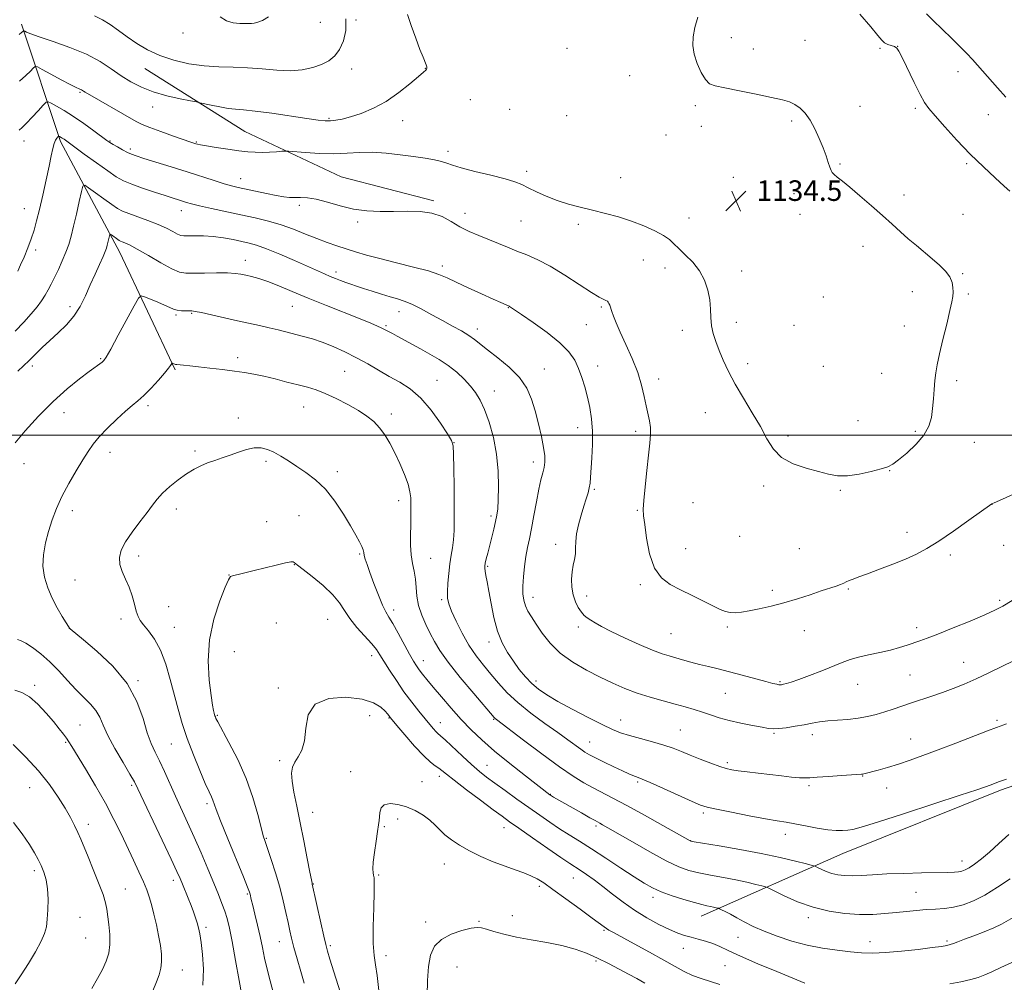
# Model space of a CAD drawing. Extents: x 2169800 to 2172700, y 287300 to 290200.
# Drawn here: x 2170518 to 2170901, y 289287 to 289662 of the extents above; entities that cross this region are included whole.
import ezdxf

# ---------------------------------------------------------------- set-up
doc = ezdxf.new("R2010")
doc.units = 0
doc.header["$MEASUREMENT"] = 0
for name, color, linetype, lineweight in [('BREAKLINE DTM HARD', 7, 'Continuous', 0), ('CONTOUR INDEX', 41, 'Continuous', 13), ('CONTOUR INTERMEDIATE', 44, 'Continuous', 0), ('GRID LINE', 7, 'Continuous', 0), ('SPOT ELEVATION', 7, 'Continuous', 0), ('SPOT ELEVATION DTM', 2, 'Continuous', 13)]:
    doc.layers.add(name, color=color, linetype=linetype, lineweight=lineweight)
doc.styles.add('Style-WORKING', font='WORKING.shx')

# ---------------------------------------------------------------- blocks, each defined once
blk = doc.blocks.new('SPOT')
at = {"layer": 'SPOT ELEVATION'}
for p, q in [((-3.91, -3.91), (3.82, 3.81)), ((-1.65, 3.77), (1.72, -3.93))]:
    blk.add_line(p, q, dxfattribs=at)

msp = doc.modelspace()

# ---------------------------------------------------------------- linework, layer by layer
at = {"layer": 'BREAKLINE DTM HARD'}
for points in [[(2170518.69, 289659.8, 1136.37), (2170533.87, 289614.18, 1129.69), (2170556.9, 289571.09, 1125.25), (2170578.34, 289525.41, 1121.8)], [(2170566.57, 289642.55, 1137.21), (2170605.48, 289618.1, 1134.96), (2170642.9, 289600.45, 1132.72), (2170678.84, 289591.17, 1132.25)], [(2170782.73, 289313.11, 1117.26), (2170837.76, 289337.51, 1123.18), (2170899.05, 289362.07, 1123.67), (2171042.12, 289412.03, 1119.12), (2171091.88, 289427.87, 1113.89)]]:
    msp.add_polyline3d(points, dxfattribs=at)
at = {"layer": 'CONTOUR INDEX', "flags": 128}
for points, elevation in [([(2170901.137, 289631.412), (2170897.876, 289635.1), (2170888.105, 289646.066), (2170885.938, 289648.4), (2170883.433, 289650.9361), (2170880.087, 289654.189), (2170876.348, 289657.792), (2170872.903, 289661.157), (2170870.294, 289663.807)], 1130), ([(2170595.839, 289662.678), (2170598.263, 289661.108), (2170600.904, 289660.273), (2170603.485, 289660.027), (2170607.022, 289660.051), (2170608.02, 289660.075), (2170609.044, 289660.199), (2170610.46, 289660.528), (2170612.34, 289661.252), (2170614.684, 289662.582)], 1140), ([(2170517.251, 289563.817), (2170518.345, 289566.2), (2170519.659, 289569.28), (2170521.0919, 289572.8231), (2170522.4359, 289576.4051), (2170523.548, 289579.775), (2170524.55, 289583.357), (2170525.631, 289587.751), (2170526.913, 289593.287), (2170528.245, 289599.241), (2170529.411, 289604.622), (2170530.256, 289608.66), (2170530.867, 289611.464), (2170531.391, 289613.362), (2170531.937, 289614.648), (2170532.455, 289615.473), (2170532.855, 289615.952), (2170533.081, 289616.1911), (2170533.217, 289616.25), (2170533.3769, 289616.183), (2170534.05, 289615.8), (2170534.538, 289615.491), (2170535.194, 289615.035), (2170543.018, 289609.298), (2170547.76, 289605.855), (2170552.161, 289602.727), (2170555.486, 289600.514), (2170558.302, 289598.96), (2170561.505, 289597.598), (2170565.695, 289596.077), (2170570.306, 289594.518), (2170574.475, 289593.157), (2170582.812, 289590.5129), (2170584.7839, 289589.9669), (2170587.867, 289589.223), (2170592.467, 289588.205), (2170603.931, 289585.75), (2170609.453, 289584.535), (2170614.623, 289583.263), (2170619.576, 289581.797), (2170624.406, 289580.057), (2170629.05, 289578.202), (2170633.405, 289576.45), (2170637.409, 289574.964), (2170641.159, 289573.689), (2170644.79, 289572.515), (2170648.497, 289571.338), (2170652.708, 289570.079), (2170657.912, 289568.666), (2170664.314, 289567.065), (2170670.998, 289565.408), (2170676.769, 289563.868), (2170680.834, 289562.536), (2170684.017, 289561.181), (2170687.546, 289559.494), (2170692.257, 289557.296), (2170697.42, 289554.943), (2170701.914, 289552.922), (2170704.885, 289551.603), (2170708.122, 289550.2129), (2170708.301, 289550.119), (2170712.924, 289546.97), (2170717.447, 289543.866), (2170722.89, 289539.946), (2170727.883, 289535.947), (2170731.376, 289532.428), (2170733.602, 289529.23), (2170735.115, 289526.02), (2170736.38, 289522.533), (2170737.512, 289518.7819), (2170738.54, 289514.8521), (2170739.465, 289510.782), (2170740.188, 289506.441), (2170740.581, 289501.652), (2170740.573, 289496.384), (2170740.312, 289491.189), (2170739.778, 289483.6031), (2170739.5831, 289481.37), (2170739.291, 289479.527), (2170738.799, 289477.592), (2170738.095, 289475.309), (2170737.186, 289472.4801), (2170736.12, 289469.017), (2170735.095, 289465.276), (2170734.349, 289461.728), (2170734.036, 289458.73), (2170733.963, 289456.2), (2170733.857, 289453.944), (2170733.518, 289451.772), (2170733.049, 289449.507), (2170732.63, 289446.972), (2170732.423, 289444.0661), (2170732.518, 289440.98), (2170732.9869, 289437.979), (2170733.859, 289435.297), (2170734.991, 289433.038), (2170736.196, 289431.277), (2170737.342, 289430.03), (2170738.512, 289429.0961), (2170739.842, 289428.2181), (2170741.527, 289427.155), (2170743.994, 289425.739), (2170747.728, 289423.818), (2170752.935, 289421.355), (2170758.7131, 289418.76), (2170763.883, 289416.557), (2170767.59, 289415.1221), (2170770.281, 289414.237), (2170775.548, 289412.732), (2170778.73, 289411.837), (2170782.106, 289410.94), (2170785.584, 289410.093), (2170789.359, 289409.2031), (2170793.703, 289408.135), (2170798.702, 289406.824), (2170807.869, 289404.327), (2170810.582, 289403.604), (2170812.105, 289403.232), (2170812.921, 289403.08), (2170813.467, 289403.0379), (2170813.995, 289403.087), (2170814.712, 289403.228), (2170815.849, 289403.494), (2170817.723, 289404.044), (2170820.677, 289405.065), (2170824.852, 289406.653), (2170829.586, 289408.527), (2170837.543, 289411.726), (2170840.593, 289412.828), (2170843.857, 289413.77), (2170847.8179, 289414.682), (2170852.137, 289415.598), (2170856.27, 289416.5329), (2170859.788, 289417.488), (2170862.734, 289418.4229), (2170867.651, 289420.103), (2170870.557, 289421.144), (2170874.759, 289422.757), (2170880.663, 289425.131), (2170887.202, 289427.824), (2170892.939, 289430.236), (2170896.9039, 289431.987), (2170899.996, 289433.582), (2170903.58, 289435.7459)], 1130), ([(2170616.54, 289283.081), (2170615.258, 289287.999), (2170614.095, 289292.574), (2170613.141, 289296.8241), (2170612.295, 289300.946), (2170611.408, 289305.178), (2170610.387, 289309.625), (2170609.358, 289313.855), (2170608.5049, 289317.301), (2170607.958, 289319.56), (2170607.46, 289321.679), (2170607.213, 289322.488), (2170606.504, 289324.335), (2170604.87, 289328.368), (2170598.816, 289343.185), (2170595.993, 289350.206), (2170594.29, 289354.628), (2170592.98, 289358.252), (2170592.436, 289359.485), (2170591.5461, 289361.398), (2170590.0871, 289364.668), (2170587.946, 289369.706), (2170585.462, 289375.854), (2170583.088, 289382.188), (2170581.161, 289388.009), (2170579.567, 289393.519), (2170576.4931, 289405.154), (2170574.712, 289411.124), (2170572.661, 289416.474), (2170570.337, 289420.745), (2170568.029, 289423.978), (2170566.0981, 289426.339), (2170564.796, 289428.059), (2170563.951, 289429.627), (2170563.285, 289431.594), (2170562.553, 289434.35), (2170561.648, 289437.631), (2170560.496, 289441.008), (2170559.099, 289444.139), (2170557.757, 289447.027), (2170556.847, 289449.761), (2170556.694, 289452.458), (2170557.421, 289455.328), (2170559.1, 289458.609), (2170561.688, 289462.414), (2170564.677, 289466.3631), (2170567.441, 289469.951), (2170569.556, 289472.825), (2170571.393, 289475.234), (2170573.524, 289477.58), (2170576.351, 289480.147), (2170579.601, 289482.742), (2170582.832, 289485.051), (2170585.712, 289486.843), (2170588.352, 289488.201), (2170590.973, 289489.286), (2170593.753, 289490.25), (2170596.704, 289491.208), (2170599.797, 289492.262), (2170602.98, 289493.448), (2170606.124, 289494.522), (2170609.078, 289495.172), (2170611.745, 289495.158), (2170614.249, 289494.527), (2170616.766, 289493.397), (2170619.454, 289491.8779), (2170622.39, 289490.041), (2170625.629, 289487.946), (2170629.192, 289485.5921), (2170632.952, 289482.729), (2170636.748, 289479.045), (2170640.407, 289474.408), (2170643.733, 289469.411), (2170646.52, 289464.824), (2170648.614, 289461.257), (2170650.059, 289458.659), (2170650.955, 289456.816), (2170651.418, 289455.501), (2170651.647, 289454.434), (2170651.861, 289453.323), (2170652.26, 289451.869), (2170652.963, 289449.751), (2170654.068, 289446.642), (2170655.607, 289442.431), (2170657.333, 289437.886), (2170658.933, 289433.991), (2170660.208, 289431.39), (2170661.421, 289429.362), (2170662.947, 289426.847), (2170665.027, 289423.123), (2170669.428, 289414.954), (2170670.96, 289412.2229), (2170672.109, 289410.363), (2170673.176, 289408.848), (2170674.453, 289407.192), (2170676.181, 289405.061), (2170678.594, 289402.1599), (2170681.822, 289398.333), (2170685.588, 289393.965), (2170689.515, 289389.582), (2170693.371, 289385.547), (2170697.516, 289381.59), (2170702.457, 289377.28), (2170708.412, 289372.407), (2170714.444, 289367.6289), (2170723.998, 289360.254), (2170724.247, 289360.093), (2170725.383, 289359.422), (2170736.244, 289353.225), (2170739.488, 289351.393), (2170741.506, 289350.269), (2170743.406, 289349.244), (2170744.46, 289348.659), (2170746.489, 289347.496), (2170756.046, 289341.9481), (2170762.8571, 289338.068), (2170769.21, 289334.6211), (2170774.054, 289332.308), (2170777.938, 289330.899), (2170781.812, 289329.934), (2170786.379, 289329.027), (2170791.359, 289328.1079), (2170796.225, 289327.182), (2170800.505, 289326.273), (2170803.949, 289325.467), (2170806.364, 289324.866), (2170807.766, 289324.485), (2170809.0091, 289323.978), (2170811.16, 289322.91), (2170815.006, 289321.016), (2170820.223, 289318.71), (2170826.21, 289316.573), (2170832.419, 289315.071), (2170838.532, 289314.197), (2170844.282, 289313.826), (2170849.472, 289313.835), (2170854.167, 289314.104), (2170858.501, 289314.511), (2170862.588, 289314.947), (2170866.471, 289315.348), (2170870.175, 289315.658), (2170873.736, 289315.865), (2170877.2439, 289316.1229), (2170880.799, 289316.626), (2170884.509, 289317.56), (2170888.512, 289319.082), (2170892.953, 289321.339), (2170897.857, 289324.354), (2170902.783, 289327.637)], 1120), ([(2170516.2011, 289286.837), (2170518.601, 289290.362), (2170521.353, 289294.696), (2170524.082, 289299.282), (2170526.3, 289303.367), (2170527.6561, 289306.448), (2170528.341, 289309.039), (2170528.685, 289311.907), (2170528.937, 289315.595), (2170529.033, 289319.75), (2170528.828, 289323.796), (2170528.229, 289327.279), (2170527.335, 289330.23), (2170526.297, 289332.802), (2170525.187, 289335.195), (2170523.7771, 289337.787), (2170521.761, 289341.002), (2170518.946, 289345.085), (2170515.585, 289349.569)], 1130)]:
    msp.add_lwpolyline(points, dxfattribs=dict(at, elevation=elevation))
at = {"layer": 'CONTOUR INTERMEDIATE', "flags": 128}
for points, elevation in [([(2170517.74, 289655.792), (2170518.712, 289656.514), (2170519.2, 289656.924), (2170519.508, 289657.223), (2170519.6491, 289657.202), (2170519.945, 289657.049), (2170520.615, 289656.72), (2170522.263, 289656.059), (2170525.592, 289654.884), (2170530.978, 289653.072), (2170537.496, 289650.742), (2170543.895, 289648.071), (2170549.204, 289645.236), (2170553.575, 289642.3991), (2170557.442, 289639.724), (2170561.221, 289637.343), (2170565.251, 289635.27), (2170569.85, 289633.489), (2170575.12, 289631.995), (2170580.28, 289630.822), (2170584.332, 289630.013), (2170586.636, 289629.565), (2170588.004, 289629.282), (2170592.306, 289628.318), (2170595.68, 289627.617), (2170598.998, 289627.042), (2170601.829, 289626.732), (2170604.949, 289626.485), (2170609.435, 289626.016), (2170615.91, 289625.141), (2170629.596, 289623.1191), (2170633.935, 289622.53), (2170636.668, 289622.279), (2170638.688, 289622.274), (2170640.784, 289622.456), (2170643.323, 289622.911), (2170646.566, 289623.759), (2170650.672, 289625.118), (2170655.393, 289627.096), (2170660.3751, 289629.797), (2170665.248, 289633.185), (2170669.564, 289636.663), (2170672.8581, 289639.492), (2170674.8149, 289641.14), (2170675.737, 289641.899), (2170676.077, 289642.27), (2170676.208, 289642.676), (2170676.1749, 289643.239), (2170675.944, 289644.0081), (2170674.673, 289646.918), (2170673.461, 289649.941), (2170671.825, 289654.367), (2170670.082, 289659.296), (2170668.629, 289663.552)], 1136), ([(2170902.642, 289594.891), (2170900.51, 289596.843), (2170896.975, 289600.038), (2170892.378, 289604.3), (2170887.237, 289609.326), (2170882.066, 289614.747), (2170877.372, 289619.923), (2170873.66, 289624.143), (2170871.224, 289627.016), (2170869.523, 289629.408), (2170867.803, 289632.501), (2170865.533, 289637.062), (2170860.947, 289646.581), (2170859.593, 289649.243), (2170858.712, 289650.514), (2170857.847, 289651.059), (2170855.2949, 289651.906), (2170854.013, 289652.543), (2170852.904, 289653.558), (2170851.379, 289655.437), (2170848.677, 289658.736), (2170844.362, 289663.6681)], 1132), ([(2170517.868, 289637.657), (2170520.388, 289639.799), (2170522.149, 289641.512), (2170523.258, 289642.707), (2170523.932, 289643.292), (2170524.832, 289643.156), (2170526.73, 289642.179), (2170530.083, 289640.369), (2170534.092, 289638.218), (2170537.642, 289636.345), (2170539.888, 289635.213), (2170541.051, 289634.672), (2170541.622, 289634.422), (2170542.022, 289634.208), (2170542.806, 289633.702), (2170543.418, 289633.334), (2170563.193, 289622.008), (2170565.535, 289620.831), (2170568.5, 289619.618), (2170572.853, 289618.02), (2170577.753, 289616.2901), (2170584.53, 289613.954), (2170586.449, 289613.32), (2170587.075, 289613.136), (2170588.2639, 289612.875), (2170590.576, 289612.468), (2170594.323, 289611.879), (2170598.8249, 289611.215), (2170603.155, 289610.6201), (2170606.62, 289610.21), (2170609.462, 289609.994), (2170612.16, 289609.953), (2170615.033, 289610.056), (2170617.763, 289610.232), (2170619.874, 289610.4), (2170621.152, 289610.485), (2170622.426, 289610.449), (2170628.99, 289609.923), (2170634.398, 289609.5921), (2170640.039, 289609.458), (2170645.174, 289609.632), (2170650.004, 289609.904), (2170654.967, 289609.985), (2170660.351, 289609.665), (2170665.854, 289609.052), (2170671.026, 289608.332), (2170675.484, 289607.652), (2170679.115, 289607.02), (2170681.869, 289606.403), (2170683.888, 289605.755), (2170686.0719, 289604.968), (2170689.507, 289603.921), (2170694.852, 289602.551), (2170701.04, 289601.042), (2170706.577, 289599.637), (2170710.383, 289598.495), (2170713.046, 289597.4411), (2170715.568, 289596.216), (2170718.746, 289594.646), (2170722.551, 289592.9009), (2170726.75, 289591.236), (2170731.15, 289589.84), (2170735.734, 289588.638), (2170740.532, 289587.489), (2170745.54, 289586.263), (2170750.644, 289584.881), (2170755.697, 289583.273), (2170760.519, 289581.417), (2170764.791, 289579.472), (2170768.157, 289577.644), (2170770.439, 289576.052), (2170772.167, 289574.476), (2170774.05, 289572.608), (2170776.587, 289570.207), (2170779.445, 289567.289), (2170782.082, 289563.933), (2170784.061, 289560.2411), (2170785.368, 289556.4), (2170786.0991, 289552.619), (2170786.382, 289549.064), (2170786.495, 289545.731), (2170786.753, 289542.574), (2170787.404, 289539.5209), (2170788.434, 289536.399), (2170789.761, 289533.009), (2170791.349, 289529.1769), (2170793.34, 289524.828), (2170795.919, 289519.908), (2170799.151, 289514.446), (2170802.617, 289508.796), (2170805.781, 289503.39), (2170808.323, 289498.601), (2170810.809, 289494.561), (2170814.022, 289491.339), (2170818.468, 289488.957), (2170823.536, 289487.234), (2170828.339, 289485.938), (2170832.256, 289484.91), (2170835.747, 289484.274), (2170839.54, 289484.226), (2170844.091, 289484.866), (2170848.781, 289485.907), (2170852.719, 289486.963), (2170855.324, 289487.801), (2170857.255, 289488.79), (2170859.479, 289490.446), (2170862.658, 289493.123), (2170866.223, 289496.504), (2170869.3, 289500.108), (2170871.229, 289503.5631), (2170872.214, 289506.943), (2170872.673, 289510.431), (2170872.9659, 289514.134), (2170873.217, 289517.8369), (2170873.49, 289521.248), (2170873.8601, 289524.253), (2170874.444, 289527.4529), (2170875.371, 289531.628), (2170876.689, 289537.214), (2170878.135, 289543.258), (2170879.366, 289548.466), (2170880.122, 289551.892), (2170880.48, 289554.003), (2170880.602, 289555.617), (2170880.581, 289557.402), (2170880.234, 289559.418), (2170879.307, 289561.577), (2170877.6241, 289563.808), (2170875.302, 289566.12), (2170872.5349, 289568.541), (2170866.353, 289573.719), (2170863.2189, 289576.399), (2170860.163, 289579.12), (2170856.942, 289582.048), (2170853.243, 289585.391), (2170848.911, 289589.225), (2170844.445, 289593.101), (2170840.503, 289596.438), (2170837.598, 289598.802), (2170835.648, 289600.342), (2170834.424, 289601.349), (2170833.696, 289602.12), (2170833.224, 289602.965), (2170832.772, 289604.197), (2170832.134, 289606.069), (2170831.25, 289608.596), (2170830.092, 289611.734), (2170828.649, 289615.369), (2170826.97, 289619.113), (2170825.121, 289622.507), (2170823.165, 289625.189), (2170821.156, 289627.179), (2170819.147, 289628.5911), (2170817.06, 289629.569), (2170814.294, 289630.375), (2170810.116, 289631.3), (2170804.1691, 289632.534), (2170797.59, 289633.871), (2170791.891, 289635.002), (2170788.185, 289635.776), (2170785.99, 289636.654), (2170784.424, 289638.2551), (2170782.806, 289640.995), (2170781.253, 289644.4899), (2170780.08, 289648.154), (2170779.541, 289651.555), (2170779.64, 289654.881), (2170780.318, 289658.474), (2170781.481, 289662.527)], 1134), ([(2170547.036, 289662.981), (2170550.108, 289661.492), (2170553.175, 289659.602), (2170556.344, 289657.366), (2170559.73, 289654.9009), (2170563.45, 289652.336), (2170567.636, 289649.841), (2170572.419, 289647.597), (2170577.856, 289645.759), (2170583.693, 289644.394), (2170589.602, 289643.542), (2170595.33, 289643.186), (2170600.933, 289643.069), (2170606.545, 289642.878), (2170612.238, 289642.409), (2170617.829, 289641.897), (2170623.075, 289641.692), (2170627.768, 289642.057), (2170631.85, 289642.919), (2170635.3, 289644.119), (2170638.12, 289645.5661), (2170640.401, 289647.427), (2170642.254, 289649.933), (2170643.73, 289653.252), (2170644.64, 289657.295), (2170644.733, 289661.905)], 1138), ([(2170517.736, 289618.564), (2170518.9049, 289619.648), (2170520.589, 289621.262), (2170522.833, 289623.599), (2170525.194, 289626.163), (2170527.112, 289628.282), (2170528.232, 289629.428), (2170529.0321, 289629.641), (2170530.198, 289629.103), (2170532.271, 289627.965), (2170535.215, 289626.25), (2170538.849, 289623.95), (2170542.916, 289621.152), (2170546.839, 289618.319), (2170551.876, 289614.5981), (2170553.061, 289613.777), (2170554.2469, 289613.052), (2170555.967, 289612.059), (2170557.98, 289610.932), (2170559.852, 289609.935), (2170561.368, 289609.2281), (2170563.186, 289608.571), (2170566.185, 289607.625), (2170576.858, 289604.31), (2170583.0251, 289602.3669), (2170593.506, 289599.002), (2170597.386, 289597.792), (2170600.302, 289596.964), (2170602.856, 289596.342), (2170609.625, 289594.857), (2170613.837, 289593.958), (2170617.681, 289593.19), (2170620.602, 289592.705), (2170622.851, 289592.476), (2170624.879, 289592.434), (2170627.101, 289592.472), (2170629.8, 289592.348), (2170633.225, 289591.784), (2170637.523, 289590.625), (2170642.447, 289589.195), (2170647.647, 289587.9429), (2170652.842, 289587.213), (2170658.021, 289586.943), (2170663.24, 289586.967), (2170668.497, 289587.093), (2170673.562, 289587.009), (2170678.146, 289586.377), (2170682.067, 289584.979), (2170685.562, 289583.081), (2170688.977, 289581.074), (2170692.579, 289579.266), (2170696.326, 289577.644), (2170707.482, 289573.1), (2170711.1851, 289571.616), (2170715.015, 289570.097), (2170719.226, 289568.244), (2170724.111, 289565.695), (2170729.755, 289562.283), (2170735.41, 289558.633), (2170740.12, 289555.5671), (2170743.1809, 289553.695), (2170744.883, 289552.778), (2170745.77, 289552.3679), (2170746.307, 289552.073), (2170746.664, 289551.734), (2170746.935, 289551.249), (2170747.209, 289550.525), (2170748.012, 289548.102), (2170748.678, 289546.244), (2170749.711, 289543.661), (2170751.299, 289540.053), (2170753.511, 289535.277), (2170755.952, 289529.83), (2170758.109, 289524.368), (2170759.602, 289519.436), (2170760.579, 289515.138), (2170761.323, 289511.467), (2170762.673, 289505.658), (2170763.068, 289503.067), (2170763.124, 289500.309), (2170762.864, 289496.902), (2170762.345, 289492.318), (2170761.645, 289486.343), (2170760.9351, 289480.026), (2170760.409, 289474.728), (2170760.22, 289471.323), (2170760.367, 289468.717), (2170760.807, 289465.327), (2170761.541, 289460.0801), (2170762.736, 289453.948), (2170764.5999, 289448.415), (2170767.287, 289444.585), (2170770.718, 289442.038), (2170774.76, 289439.975), (2170779.208, 289437.782), (2170787.342, 289433.698), (2170790.101, 289432.363), (2170792.154, 289431.547), (2170793.961, 289431.147), (2170795.942, 289431.074), (2170798.362, 289431.296), (2170801.443, 289431.792), (2170805.336, 289432.549), (2170809.897, 289433.573), (2170814.907, 289434.879), (2170820.111, 289436.439), (2170825.1, 289438.057), (2170829.431, 289439.499), (2170835.192, 289441.377), (2170836.9091, 289441.982), (2170838.13, 289442.506), (2170839.142, 289443.0059), (2170840.25, 289443.529), (2170841.765, 289444.14), (2170844.026, 289444.98), (2170847.381, 289446.21), (2170851.979, 289447.918), (2170857.187, 289449.911), (2170862.1749, 289451.921), (2170866.394, 289453.812), (2170870.404, 289455.96), (2170875.047, 289458.867), (2170880.8069, 289462.788), (2170886.736, 289466.966), (2170895.637, 289473.33), (2170895.906, 289473.468), (2170896.5239, 289473.759), (2170899.793, 289475.245), (2170912.932, 289481.158)], 1132), ([(2170516.273, 289540.512), (2170519.62, 289544.0129), (2170522.469, 289547.209), (2170524.721, 289549.95), (2170526.476, 289552.324), (2170527.885, 289554.475), (2170529.098, 289556.5629), (2170530.266, 289558.794), (2170531.54, 289561.3869), (2170533.012, 289564.474), (2170534.537, 289567.825), (2170535.914, 289571.124), (2170537.005, 289574.19), (2170537.934, 289577.396), (2170538.889, 289581.252), (2170539.993, 289586.004), (2170541.09, 289590.853), (2170541.957, 289594.734), (2170542.514, 289596.819), (2170543.24, 289597.204), (2170544.759, 289596.22), (2170547.452, 289594.246), (2170550.73, 289591.862), (2170553.7651, 289589.694), (2170555.994, 289588.201), (2170557.929, 289587.16), (2170560.349, 289586.181), (2170567.807, 289583.517), (2170571.721, 289581.985), (2170574.9671, 289580.483), (2170577.472, 289579.165), (2170579.279, 289578.19), (2170580.525, 289577.667), (2170581.6999, 289577.489), (2170583.385, 289577.497), (2170586.008, 289577.541), (2170589.389, 289577.498), (2170593.199, 289577.256), (2170597.1169, 289576.743), (2170600.877, 289576.066), (2170604.222, 289575.372), (2170607.068, 289574.73), (2170610.016, 289573.883), (2170613.838, 289572.493), (2170618.996, 289570.368), (2170624.707, 289567.896), (2170636.412, 289562.704), (2170638.573, 289561.773), (2170640.62, 289560.931), (2170642.642, 289560.141), (2170644.638, 289559.401), (2170646.647, 289558.697), (2170648.882, 289557.948), (2170651.599, 289557.06), (2170654.932, 289555.985), (2170658.524, 289554.85), (2170661.894, 289553.83), (2170664.73, 289553.015), (2170667.376, 289552.159), (2170670.344, 289550.93), (2170673.997, 289549.106), (2170678.099, 289546.89), (2170682.268, 289544.592), (2170686.161, 289542.468), (2170689.593, 289540.559), (2170692.4191, 289538.855), (2170694.638, 289537.2829), (2170699.706, 289533.245), (2170703.72, 289530.156), (2170708.197, 289526.458), (2170712.188, 289522.456), (2170714.983, 289518.372), (2170716.831, 289514.111), (2170718.217, 289509.495), (2170719.521, 289504.478), (2170720.6859, 289499.524), (2170721.544, 289495.225), (2170721.97, 289491.999), (2170722.005, 289489.578), (2170721.729, 289487.518), (2170721.217, 289485.376), (2170720.516, 289482.704), (2170719.667, 289479.05), (2170718.716, 289474.189), (2170717.737, 289468.794), (2170716.81, 289463.764), (2170715.997, 289459.741), (2170715.29, 289456.344), (2170714.659, 289452.936), (2170714.097, 289449.068), (2170713.666, 289445.04), (2170713.447, 289441.342), (2170713.508, 289438.338), (2170713.861, 289435.899), (2170714.504, 289433.771), (2170715.452, 289431.697), (2170716.782, 289429.3959), (2170718.588, 289426.586), (2170720.97, 289423.0969), (2170724.061, 289419.217), (2170728.002, 289415.349), (2170732.827, 289411.828), (2170738.145, 289408.709), (2170743.461, 289405.98), (2170748.408, 289403.62), (2170753.138, 289401.576), (2170757.9341, 289399.786), (2170762.969, 289398.196), (2170767.983, 289396.785), (2170772.61, 289395.539), (2170776.583, 289394.435), (2170780.04, 289393.41), (2170783.218, 289392.395), (2170786.363, 289391.335), (2170789.742, 289390.25), (2170793.629, 289389.177), (2170798.124, 289388.157), (2170802.635, 289387.2569), (2170806.396, 289386.549), (2170808.911, 289386.093), (2170810.776, 289385.907), (2170812.858, 289386.002), (2170815.788, 289386.364), (2170819.261, 289386.9061), (2170822.734, 289387.518), (2170825.823, 289388.104), (2170828.767, 289388.619), (2170831.963, 289389.028), (2170835.684, 289389.327), (2170839.709, 289389.618), (2170843.691, 289390.034), (2170847.366, 289390.674), (2170850.786, 289391.517), (2170854.084, 289392.511), (2170857.387, 289393.609), (2170864.416, 289396.032), (2170872.372, 289398.684), (2170876.511, 289400.109), (2170880.649, 289401.6299), (2170884.928, 289403.341), (2170889.538, 289405.353), (2170894.555, 289407.703), (2170899.586, 289410.1321), (2170904.127, 289412.309)], 1128), ([(2170517.268, 289524.948), (2170521.701, 289529.118), (2170526.681, 289534.071), (2170529.626, 289536.877), (2170532.86, 289539.795), (2170536.116, 289542.904), (2170539.069, 289546.32), (2170541.485, 289550.119), (2170543.51, 289554.205), (2170545.388, 289558.438), (2170547.28, 289562.638), (2170549.03, 289566.448), (2170550.405, 289569.469), (2170551.245, 289571.452), (2170551.699, 289572.75), (2170551.988, 289573.861), (2170552.825, 289577.538), (2170552.976, 289578.107), (2170553.175, 289578.2121), (2170553.589, 289577.944), (2170556.045, 289576.164), (2170556.653, 289575.7571), (2170557.1809, 289575.473), (2170557.841, 289575.206), (2170558.879, 289574.81), (2170560.676, 289573.987), (2170563.648, 289572.399), (2170567.962, 289569.897), (2170572.797, 289567.077), (2170577.085, 289564.724), (2170580.112, 289563.4241), (2170582.582, 289562.971), (2170585.55, 289562.963), (2170589.727, 289563.052), (2170594.443, 289563.116), (2170598.68, 289563.089), (2170601.699, 289562.922), (2170603.856, 289562.626), (2170605.7851, 289562.231), (2170608.036, 289561.731), (2170610.833, 289560.986), (2170614.321, 289559.824), (2170618.63, 289558.114), (2170623.848, 289555.907), (2170630.054, 289553.2969), (2170637.1331, 289550.423), (2170650.2319, 289545.217), (2170654.393, 289543.526), (2170656.963, 289542.432), (2170658.48, 289541.7401), (2170659.428, 289541.271), (2170660.733, 289540.573), (2170662.788, 289539.52), (2170664.593, 289538.5571), (2170673.646, 289533.578), (2170677.296, 289531.592), (2170680.968, 289529.47), (2170684.504, 289527.134), (2170687.7611, 289524.545), (2170690.655, 289521.8311), (2170693.117, 289519.164), (2170695.129, 289516.596), (2170696.866, 289513.715), (2170698.556, 289509.991), (2170700.337, 289505.051), (2170702.002, 289499.139), (2170703.255, 289492.6569), (2170703.887, 289486.046), (2170704.033, 289479.92), (2170703.912, 289474.929), (2170703.696, 289471.479), (2170703.369, 289468.968), (2170702.867, 289466.547), (2170702.158, 289463.576), (2170699.823, 289454.213), (2170699.272, 289451.949), (2170698.885, 289450.281), (2170698.673, 289449.184), (2170698.637, 289448.313), (2170698.774, 289447.244), (2170699.084, 289445.584), (2170699.57, 289443.056), (2170700.239, 289439.417), (2170701.107, 289434.589), (2170702.227, 289429.164), (2170703.666, 289423.902), (2170705.461, 289419.396), (2170707.532, 289415.571), (2170709.771, 289412.182), (2170712.09, 289409.038), (2170714.474, 289406.153), (2170716.93, 289403.592), (2170719.547, 289401.348), (2170722.751, 289399.138), (2170727.0519, 289396.6051), (2170732.685, 289393.546), (2170738.793, 289390.366), (2170744.243, 289387.6209), (2170748.255, 289385.71), (2170751.465, 289384.405), (2170754.857, 289383.32), (2170759.132, 289382.147), (2170763.846, 289380.888), (2170768.269, 289379.622), (2170771.89, 289378.395), (2170775.089, 289377.133), (2170778.463, 289375.728), (2170782.401, 289374.136), (2170786.451, 289372.563), (2170789.95, 289371.274), (2170792.4811, 289370.456), (2170794.599, 289369.971), (2170797.106, 289369.599), (2170800.599, 289369.164), (2170804.85, 289368.662), (2170813.902, 289367.62), (2170817.887, 289367.189), (2170821, 289366.908), (2170823.1009, 289366.828), (2170825.025, 289366.924), (2170827.852, 289367.153), (2170832.2511, 289367.464), (2170837.263, 289367.79), (2170845.0981, 289368.283), (2170845.53, 289368.34), (2170845.975, 289368.441), (2170851.473, 289369.893), (2170855.193, 289370.931), (2170859.422, 289372.21), (2170863.918, 289373.713), (2170868.924, 289375.521), (2170874.804, 289377.739), (2170881.652, 289380.368), (2170894.057, 289385.151), (2170897.4689, 289386.44), (2170900.276, 289387.451), (2170901.373, 289387.863)], 1126), ([(2170516.174, 289497.108), (2170520.166, 289501.709), (2170525.312, 289507.405), (2170530.923, 289513.146), (2170536.3591, 289518.054), (2170541.186, 289521.942), (2170545.018, 289524.7999), (2170550.057, 289528.436), (2170550.697, 289529.034), (2170551.609, 289530.417), (2170553.36, 289533.539), (2170556.264, 289538.8891), (2170562.431, 289550.366), (2170564.073, 289553.276), (2170565.123, 289554.172), (2170566.4809, 289553.822), (2170568.784, 289552.906), (2170571.609, 289551.758), (2170574.269, 289550.623), (2170576.256, 289549.704), (2170577.775, 289549.0351), (2170579.211, 289548.6041), (2170580.8379, 289548.391), (2170582.487, 289548.328), (2170583.877, 289548.336), (2170584.91, 289548.326), (2170586.21, 289548.156), (2170588.583, 289547.672), (2170592.555, 289546.785), (2170597.533, 289545.6539), (2170602.642, 289544.505), (2170611.196, 289542.639), (2170614.862, 289541.813), (2170618.358, 289540.967), (2170628.294, 289538.427), (2170631.705, 289537.459), (2170635.475, 289536.193), (2170639.733, 289534.508), (2170644.283, 289532.465), (2170648.851, 289530.173), (2170653.221, 289527.74), (2170657.416, 289525.283), (2170661.524, 289522.92), (2170665.615, 289520.6559), (2170669.713, 289518.0351), (2170673.829, 289514.4881), (2170677.894, 289509.741), (2170681.521, 289504.696), (2170684.2461, 289500.55), (2170685.758, 289498.025), (2170686.365, 289495.953), (2170686.529, 289492.693), (2170686.632, 289487.115), (2170686.7331, 289480.152), (2170686.811, 289473.25), (2170686.84, 289467.561), (2170686.773, 289463.059), (2170686.558, 289459.425), (2170686.167, 289456.325), (2170685.664, 289453.359), (2170685.139, 289450.115), (2170684.674, 289446.349), (2170684.328, 289442.49), (2170684.153, 289439.139), (2170684.224, 289436.657), (2170684.701, 289434.445), (2170685.767, 289431.664), (2170687.537, 289427.734), (2170689.857, 289423.0969), (2170692.505, 289418.453), (2170695.292, 289414.342), (2170698.15, 289410.668), (2170701.0391, 289407.177), (2170703.995, 289403.645), (2170707.337, 289399.975), (2170711.458, 289396.102), (2170716.548, 289392.0301), (2170721.999, 289388.043), (2170727.0009, 289384.496), (2170730.92, 289381.667), (2170735.9529, 289377.97), (2170737.609, 289376.85), (2170739.321, 289375.861), (2170741.676, 289374.658), (2170745.028, 289373.0151), (2170748.81, 289371.195), (2170752.222, 289369.58), (2170754.65, 289368.464), (2170756.231, 289367.781), (2170757.287, 289367.373), (2170758.231, 289367.04), (2170759.843, 289366.406), (2170762.9909, 289365.053), (2170768.135, 289362.757), (2170779.222, 289357.747), (2170782.509, 289356.317), (2170785.104, 289355.462), (2170788.724, 289354.649), (2170794.524, 289353.487), (2170801.416, 289352.159), (2170807.75, 289350.99), (2170812.331, 289350.208), (2170815.785, 289349.649), (2170819.194, 289349.051), (2170823.342, 289348.236), (2170827.833, 289347.364), (2170831.973, 289346.681), (2170835.23, 289346.369), (2170837.712, 289346.364), (2170839.684, 289346.538), (2170841.638, 289346.867), (2170844.963, 289347.749), (2170851.275, 289349.685), (2170861.4119, 289352.928), (2170873.117, 289356.728), (2170883.357, 289360.087), (2170889.844, 289362.248), (2170893.268, 289363.428), (2170895.066, 289364.087), (2170898.614, 289365.422), (2170901.347, 289366.372)], 1124), ([(2170605.296, 289276.553), (2170603.264, 289288.108), (2170601.867, 289295.932), (2170600.516, 289303.224), (2170599.445, 289308.509), (2170598.552, 289312.183), (2170597.653, 289315.11), (2170596.573, 289318.075), (2170595.181, 289321.557), (2170593.361, 289325.954), (2170591.052, 289331.491), (2170588.438, 289337.684), (2170585.762, 289343.875), (2170583.22, 289349.551), (2170578.519, 289359.81), (2170574.201, 289369.407), (2170572.283, 289373.482), (2170570.58, 289376.873), (2170569.027, 289380.229), (2170567.531, 289384.389), (2170565.901, 289389.946), (2170563.533, 289396.52), (2170559.725, 289403.486), (2170554.146, 289410.223), (2170547.963, 289416.121), (2170542.717, 289420.577), (2170537.614, 289424.829), (2170537.352, 289425.095), (2170536.945, 289425.686), (2170536.075, 289427.067), (2170534.54, 289429.558), (2170532.589, 289432.912), (2170530.582, 289436.741), (2170528.8501, 289440.728), (2170527.603, 289444.844), (2170527.021, 289449.129), (2170527.215, 289453.6), (2170528.016, 289458.159), (2170529.184, 289462.683), (2170530.548, 289467.102), (2170532.214, 289471.56), (2170534.352, 289476.253), (2170537.031, 289481.259), (2170539.902, 289486.169), (2170542.512, 289490.453), (2170544.582, 289493.775), (2170546.522, 289496.562), (2170548.914, 289499.434), (2170552.136, 289502.809), (2170555.7381, 289506.308), (2170559.067, 289509.354), (2170561.665, 289511.572), (2170563.864, 289513.413), (2170566.192, 289515.534), (2170568.996, 289518.372), (2170571.889, 289521.487), (2170574.301, 289524.2191), (2170575.809, 289526.064), (2170576.572, 289527.129), (2170577.045, 289527.943), (2170577.153, 289528.019), (2170577.31, 289527.974), (2170577.922, 289527.742), (2170578.259, 289527.634), (2170578.575, 289527.567), (2170579.072, 289527.512), (2170581.62, 289527.2709), (2170584.068, 289527.018), (2170587.492, 289526.641), (2170591.897, 289526.131), (2170596.751, 289525.542), (2170601.389, 289524.944), (2170605.346, 289524.377), (2170608.966, 289523.752), (2170612.792, 289522.947), (2170617.188, 289521.893), (2170621.803, 289520.719), (2170626.108, 289519.606), (2170629.754, 289518.652), (2170633.109, 289517.634), (2170636.724, 289516.246), (2170640.962, 289514.287), (2170645.431, 289511.972), (2170649.553, 289509.617), (2170652.887, 289507.447), (2170655.545, 289505.311), (2170657.78, 289502.967), (2170659.8129, 289500.208), (2170661.759, 289496.969), (2170663.707, 289493.222), (2170665.684, 289489.028), (2170667.489, 289484.798), (2170668.861, 289481.0331), (2170669.62, 289478.0831), (2170669.913, 289475.699), (2170669.968, 289473.482), (2170669.973, 289471.077), (2170669.952, 289468.316), (2170669.893, 289465.073), (2170669.806, 289461.311), (2170669.803, 289457.338), (2170670.021, 289453.547), (2170670.538, 289450.219), (2170671.181, 289447.1821), (2170671.718, 289444.151), (2170672.0121, 289440.898), (2170672.3119, 289437.428), (2170672.962, 289433.8), (2170674.197, 289430.093), (2170675.815, 289426.449), (2170677.508, 289423.027), (2170679.131, 289419.84), (2170681.21, 289416.325), (2170684.439, 289411.778), (2170689.168, 289405.848), (2170694.39, 289399.612), (2170702.325, 289390.3569), (2170702.6989, 289389.978), (2170703.171, 289389.606), (2170713.778, 289381.497), (2170720.842, 289376.154), (2170727.651, 289371.1599), (2170733.0189, 289367.485), (2170737.186, 289364.922), (2170740.746, 289362.97), (2170748.457, 289359.001), (2170753.847, 289356.137), (2170760.719, 289352.355), (2170767.845, 289348.364), (2170778.485, 289342.355), (2170778.757, 289342.281), (2170780.073, 289342.047), (2170789.747, 289340.4249), (2170797.746, 289339.028), (2170806.0751, 289337.454), (2170813.479, 289335.881), (2170819.438, 289334.486), (2170823.616, 289333.448), (2170825.891, 289332.863), (2170826.999, 289332.512), (2170827.889, 289332.092), (2170829.3171, 289331.3899), (2170831.253, 289330.534), (2170833.474, 289329.741), (2170835.822, 289329.187), (2170838.398, 289328.891), (2170841.367, 289328.828), (2170844.915, 289328.967), (2170849.305, 289329.225), (2170854.821, 289329.513), (2170861.502, 289329.753), (2170868.414, 289329.934), (2170878.508, 289330.138), (2170881.111, 289330.215), (2170882.783, 289330.342), (2170884.074, 289330.584), (2170885.341, 289331.072), (2170886.8919, 289331.951), (2170888.979, 289333.352), (2170891.625, 289335.3519), (2170894.795, 289338.016), (2170898.419, 289341.3191), (2170902.279, 289344.869)], 1122), ([(2170628.483, 289287.1279), (2170627.164, 289291.614), (2170625.753, 289296.515), (2170624.5029, 289301.0031), (2170623.5901, 289304.509), (2170622.897, 289307.483), (2170622.2301, 289310.632), (2170621.417, 289314.52), (2170620.372, 289319.144), (2170619.027, 289324.359), (2170617.383, 289329.918), (2170615.694, 289335.169), (2170614.278, 289339.359), (2170613.341, 289342.087), (2170612.632, 289344.361), (2170611.786, 289347.539), (2170610.48, 289352.629), (2170608.57, 289359.235), (2170605.954, 289366.609), (2170602.667, 289373.994), (2170599.287, 289380.608), (2170594.923, 289388.613), (2170594.22, 289389.983), (2170593.987, 289390.536), (2170593.857, 289390.931), (2170593.727, 289391.392), (2170593.56, 289392.033), (2170593.316, 289393.068), (2170592.9381, 289395.11), (2170592.368, 289398.87), (2170591.65, 289404.798), (2170591.245, 289412.297), (2170591.719, 289420.507), (2170593.4039, 289428.572), (2170595.702, 289435.658), (2170597.78, 289440.936), (2170599.052, 289443.8679), (2170599.908, 289445.091), (2170600.984, 289445.531), (2170602.81, 289445.969), (2170605.499, 289446.593), (2170609.057, 289447.443), (2170617.68, 289449.582), (2170621.197, 289450.405), (2170623.289, 289450.786), (2170624.265, 289450.812), (2170624.664, 289450.636), (2170625.967, 289449.537), (2170628.055, 289447.873), (2170631.615, 289445.079), (2170635.839, 289441.597), (2170639.638, 289438.036), (2170642.243, 289434.853), (2170644.162, 289431.876), (2170646.222, 289428.776), (2170648.999, 289425.356), (2170654.732, 289418.984), (2170656.543, 289416.749), (2170657.902, 289414.733), (2170659.432, 289412.244), (2170661.607, 289408.785), (2170664.313, 289404.659), (2170667.284, 289400.368), (2170670.268, 289396.352), (2170673.06, 289392.803), (2170675.464, 289389.853), (2170677.3341, 289387.596), (2170678.719, 289385.972), (2170679.714, 289384.884), (2170680.492, 289384.151), (2170681.528, 289383.25), (2170683.371, 289381.575), (2170689.9991, 289375.302), (2170693.569, 289372.0059), (2170696.576, 289369.408), (2170699.391, 289367.19), (2170702.5999, 289364.82), (2170706.617, 289361.9081), (2170711.152, 289358.645), (2170715.741, 289355.366), (2170720.015, 289352.344), (2170723.983, 289349.606), (2170727.7479, 289347.117), (2170731.463, 289344.787), (2170735.474, 289342.312), (2170740.175, 289339.335), (2170745.748, 289335.6679), (2170751.534, 289331.798), (2170756.663, 289328.384), (2170760.554, 289325.904), (2170763.791, 289324.12), (2170767.247, 289322.613), (2170771.517, 289321.069), (2170776.073, 289319.593), (2170780.108, 289318.397), (2170783.012, 289317.629), (2170784.973, 289317.188), (2170786.375, 289316.911), (2170787.531, 289316.665), (2170789.113, 289316.285), (2170789.501, 289316.177), (2170789.907, 289316.0051), (2170790.678, 289315.621), (2170792.084, 289314.907), (2170794.091, 289313.8661), (2170796.587, 289312.529), (2170799.509, 289310.935), (2170802.99, 289309.147), (2170807.214, 289307.237), (2170812.281, 289305.289), (2170817.962, 289303.451), (2170823.949, 289301.884), (2170829.933, 289300.711), (2170835.618, 289299.881), (2170840.71, 289299.304), (2170845.0981, 289298.918), (2170849.401, 289298.776), (2170854.424, 289298.958), (2170860.625, 289299.495), (2170867.088, 289300.213), (2170872.553, 289300.891), (2170876.097, 289301.364), (2170878.147, 289301.705), (2170879.468, 289302.049), (2170880.766, 289302.52), (2170882.5, 289303.2089), (2170885.071, 289304.2021), (2170888.685, 289305.536), (2170892.759, 289307.07), (2170896.518, 289308.614), (2170899.437, 289310.046), (2170904.908, 289313.159)], 1118), ([(2170589.156, 289286.301), (2170589.37, 289292.481), (2170589.033, 289298.187), (2170588.476, 289302.887), (2170587.96, 289306.229), (2170587.477, 289308.591), (2170586.95, 289310.533), (2170586.309, 289312.537), (2170585.522, 289314.76), (2170584.56, 289317.281), (2170583.43, 289320.111), (2170581.198, 289325.527), (2170580.283, 289327.699), (2170579.03, 289330.514), (2170576.831, 289335.2689), (2170573.355, 289342.672), (2170563.93, 289362.636), (2170562.525, 289365.392), (2170560.818, 289368.354), (2170558.13, 289372.862), (2170554.987, 289378.261), (2170552.212, 289383.402), (2170550.378, 289387.402), (2170549.069, 289390.455), (2170547.619, 289393.023), (2170545.5091, 289395.523), (2170539.758, 289401.238), (2170536.527, 289404.753), (2170533.175, 289408.471), (2170529.72, 289412.031), (2170526.236, 289415.111), (2170523.011, 289417.552), (2170520.386, 289419.233), (2170518.563, 289420.143), (2170517.1781, 289420.701)], 1124), ([(2170569.764, 289284.15), (2170571.079, 289287.571), (2170572.103, 289290.375), (2170572.8, 289292.857), (2170573.125, 289295.407), (2170573.053, 289298.349), (2170572.64, 289301.736), (2170571.96, 289305.555), (2170571.095, 289309.724), (2170570.14, 289313.8849), (2170569.197, 289317.609), (2170568.315, 289320.638), (2170567.335, 289323.393), (2170566.046, 289326.465), (2170564.298, 289330.308), (2170562.177, 289334.831), (2170557.3469, 289345.062), (2170554.565, 289350.731), (2170551.267, 289356.995), (2170547.389, 289363.839), (2170543.492, 289370.433), (2170538.295, 289379.051), (2170537.124, 289380.937), (2170536.195, 289382.295), (2170535.001, 289383.893), (2170533.346, 289385.991), (2170531.116, 289388.719), (2170528.268, 289392.074), (2170525.0539, 289395.506), (2170521.798, 289398.332), (2170518.779, 289400.0531), (2170516.092, 289400.912)], 1126), ([(2170643.201, 289281.306), (2170638.496, 289296.399), (2170637.528, 289299.565), (2170636.858, 289302.048), (2170636.092, 289305.358), (2170634.959, 289310.483), (2170631.663, 289325.573), (2170631.573, 289325.93), (2170631.312, 289327.185), (2170630.725, 289330.21), (2170629.713, 289335.538), (2170628.403, 289342.339), (2170626.978, 289349.4439), (2170625.62, 289355.856), (2170624.501, 289361.271), (2170623.79, 289365.5569), (2170623.6249, 289368.68), (2170624.008, 289370.993), (2170624.908, 289372.949), (2170626.229, 289375.003), (2170627.605, 289377.624), (2170628.607, 289381.288), (2170629.089, 289386.18), (2170630.056, 289391.339), (2170632.798, 289395.512), (2170638.102, 289397.744), (2170644.737, 289398.245), (2170650.971, 289397.5179), (2170655.441, 289396.058), (2170658.267, 289394.322), (2170659.938, 289392.755), (2170660.898, 289391.701), (2170661.404, 289391.082), (2170661.665, 289390.716), (2170661.944, 289390.346), (2170662.718, 289389.41), (2170664.513, 289387.2729), (2170667.6219, 289383.598), (2170671.396, 289379.2499), (2170674.948, 289375.396), (2170677.591, 289372.913), (2170679.431, 289371.521), (2170680.77, 289370.652), (2170681.986, 289369.752), (2170683.7509, 289368.333), (2170686.813, 289365.9209), (2170691.574, 289362.284), (2170697.065, 289358.149), (2170701.972, 289354.4821), (2170705.421, 289351.929), (2170708.3, 289349.849), (2170711.935, 289347.279), (2170717.195, 289343.584), (2170723.118, 289339.4451), (2170728.283, 289335.869), (2170731.664, 289333.579), (2170735.724, 289330.936), (2170738.1401, 289329.315), (2170741.123, 289327.215), (2170744.543, 289324.668), (2170748.295, 289321.737), (2170752.389, 289318.597), (2170756.859, 289315.455), (2170761.653, 289312.511), (2170766.362, 289309.944), (2170770.491, 289307.925), (2170773.705, 289306.557), (2170776.325, 289305.649), (2170778.833, 289304.943), (2170781.592, 289304.214), (2170784.487, 289303.393), (2170787.286, 289302.448), (2170789.949, 289301.311), (2170793.211, 289299.769), (2170798.003, 289297.576), (2170804.787, 289294.648), (2170812.164, 289291.5531), (2170823.0689, 289287.058)], 1116), ([(2170545.9401, 289285.073), (2170548.1809, 289288.9349), (2170550.105, 289292.446), (2170551.583, 289295.635), (2170552.563, 289298.767), (2170553.014, 289302.166), (2170552.951, 289306.011), (2170552.581, 289309.903), (2170551.837, 289315.894), (2170551.3611, 289318.344), (2170550.371, 289321.5411), (2170548.649, 289326.0681), (2170546.5371, 289331.264), (2170544.515, 289336.156), (2170541.703, 289343.037), (2170540.559, 289345.701), (2170539.284, 289348.4159), (2170537.702, 289351.454), (2170535.649, 289355.048), (2170532.971, 289359.359), (2170529.56, 289364.26), (2170525.32, 289369.555), (2170520.336, 289374.962), (2170515.4059, 289379.868)], 1128), ([(2170657.566, 289284.198), (2170656.83, 289290.025), (2170656.158, 289294.236), (2170655.637, 289297.896), (2170655.352, 289302.521), (2170655.346, 289309.079), (2170655.504, 289316.331), (2170655.668, 289322.4889), (2170655.711, 289326.226), (2170655.6341, 289328.074), (2170655.467, 289329.025), (2170655.261, 289329.986), (2170655.15, 289331.517), (2170655.291, 289334.089), (2170655.775, 289337.924), (2170656.438, 289342.252), (2170657.053, 289346.052), (2170657.445, 289348.585), (2170657.647, 289350.243), (2170657.747, 289351.6979), (2170657.88, 289353.435), (2170658.382, 289355.175), (2170659.639, 289356.452), (2170661.905, 289356.898), (2170664.916, 289356.56), (2170668.274, 289355.585), (2170671.617, 289354.125), (2170674.706, 289352.354), (2170677.333, 289350.449), (2170679.395, 289348.552), (2170681.207, 289346.659), (2170683.187, 289344.73), (2170685.693, 289342.732), (2170688.841, 289340.664), (2170692.688, 289338.531), (2170697.199, 289336.365), (2170701.982, 289334.302), (2170706.553, 289332.504), (2170710.522, 289331.08), (2170713.856, 289329.917), (2170716.614, 289328.851), (2170718.971, 289327.674), (2170721.571, 289326.016), (2170725.172, 289323.4659), (2170730.193, 289319.837), (2170735.699, 289315.83), (2170740.415, 289312.372), (2170745.008, 289308.942), (2170745.952, 289308.265), (2170746.928, 289307.665), (2170748.639, 289306.724), (2170756.772, 289302.354), (2170762.676, 289299.146), (2170768.279, 289296.038), (2170772.665, 289293.528), (2170776.143, 289291.601), (2170779.332, 289290.112), (2170782.727, 289288.906), (2170786.325, 289287.795), (2170790.002, 289286.581)], 1114), ([(2170676.285, 289282.255), (2170676.386, 289288.066), (2170676.7531, 289293.524), (2170677.595, 289297.968), (2170679.187, 289301.422), (2170681.823, 289304.083), (2170685.588, 289306.114), (2170689.737, 289307.559), (2170693.321, 289308.431), (2170695.691, 289308.753), (2170697.405, 289308.594), (2170699.326, 289308.0329), (2170702.1689, 289307.16), (2170706.051, 289306.104), (2170710.942, 289305.006), (2170716.713, 289303.966), (2170722.831, 289302.912), (2170728.663, 289301.7339), (2170733.738, 289300.337), (2170738.237, 289298.697), (2170742.505, 289296.8081), (2170746.782, 289294.7), (2170750.895, 289292.551), (2170754.57, 289290.577), (2170757.702, 289288.875), (2170760.878, 289287.076)], 1112), ([(2170879.298, 289286.876), (2170883.643, 289287.664), (2170887.459, 289288.474), (2170890.415, 289289.319), (2170892.957, 289290.299), (2170895.728, 289291.536), (2170899.233, 289293.131), (2170903.4171, 289295.096)], 1116)]:
    msp.add_lwpolyline(points, dxfattribs=dict(at, elevation=elevation))
at = {"layer": 'GRID LINE', "flags": 128}
msp.add_lwpolyline([(2172500, 289500), (2170000, 289500)], dxfattribs=at)
at = {"layer": 'SPOT ELEVATION DTM'}
for p in [(2170634.75, 289660.5, 1139.47), (2170648.62, 289661.44, 1137.71), (2170581.43, 289656.31, 1139.68), (2170794.49, 289654.56, 1133.21), (2170823.12, 289653.5, 1133.02), (2170730.65, 289650.41, 1135.48), (2170803, 289650.18, 1133.34), (2170852.18, 289650.42, 1132.21), (2170859.11, 289651.22, 1131.98), (2170646.96, 289642.31, 1137.22), (2170675.54, 289642.61, 1136.03), (2170882.47, 289641.31, 1130.68), (2170754.97, 289639.78, 1135.23), (2170541.44, 289633.33, 1133.84), (2170693.04, 289630.46, 1135.31), (2170569.64, 289627.59, 1135.3), (2170708.28, 289626.66, 1135.3), (2170780.51, 289628.13, 1134.35), (2170844.44, 289627.85, 1133.25), (2170865.99, 289627.12, 1132.29), (2170638.17, 289623.23, 1136.18), (2170666.73, 289622.24, 1135.44), (2170730.45, 289624.18, 1135.45), (2170817.87, 289622.12, 1134.29), (2170894.32, 289624.61, 1130.78), (2170782.78, 289620.12, 1135), (2170519.69, 289614.44, 1131.4), (2170553.09, 289614.4, 1132.12), (2170586.59, 289614, 1134.12), (2170769.02, 289616.67, 1135.08), (2170560.9, 289611.22, 1132.33), (2170684.39, 289610.35, 1134.45), (2170714.9, 289602.6, 1134.38), (2170836.66, 289605.46, 1133.86), (2170885.95, 289605.62, 1132.23), (2170603.89, 289599.74, 1132.7), (2170751.47, 289600.09, 1134.62), (2170795.3, 289600.22, 1134.6), (2170818.87, 289593.9, 1134.56), (2170861.53, 289593.35, 1133.62), (2170519.83, 289588.12, 1130.81), (2170580.76, 289587.28, 1129.35), (2170626.66, 289589.38, 1131.67), (2170649.24, 289582.9, 1131.78), (2170691, 289586.28, 1132.6), (2170712.79, 289583.27, 1133.1), (2170777.99, 289584.51, 1134.48), (2170821.12, 289585.89, 1134.59), (2170884.44, 289585.94, 1133.35), (2170735.07, 289581.99, 1133.72), (2170524.24, 289572.03, 1129.64), (2170845.66, 289573.46, 1134.47), (2170605.62, 289567.96, 1126.62), (2170760.29, 289568.13, 1133.41), (2170682.21, 289565.84, 1130.42), (2170768.72, 289565.02, 1133.63), (2170798.52, 289563.89, 1134.39), (2170640.84, 289563.44, 1128.44), (2170884.33, 289562.84, 1133.89), (2170830.16, 289553.8, 1134.88), (2170864.76, 289555.88, 1134.46), (2170886.61, 289554.86, 1133.83), (2170537.48, 289549.98, 1126.5), (2170623.89, 289550.19, 1125.1), (2170707.8, 289549.67, 1129.94), (2170743.98, 289549.81, 1131.78), (2170578.68, 289546.73, 1123.79), (2170584.78, 289547.4, 1123.87), (2170665.41, 289548.09, 1127.32), (2170660.31, 289542.59, 1126.21), (2170695.74, 289541.37, 1128.51), (2170738.18, 289542.95, 1131.02), (2170775.43, 289540.84, 1133.62), (2170796.42, 289543.88, 1134.37), (2170818.83, 289542.81, 1134.99), (2170861.74, 289542.46, 1134.49), (2170549.4, 289529.78, 1124.15), (2170602.65, 289530.14, 1122.45), (2170522.9, 289526.99, 1125.63), (2170721.86, 289525.72, 1128.82), (2170742.56, 289526.98, 1130.63), (2170800.86, 289527.89, 1134.31), (2170830.21, 289526.77, 1135.05), (2170644.28, 289524.92, 1123.01), (2170766.27, 289521.92, 1132.57), (2170852.88, 289524.07, 1134.66), (2170680.13, 289521.42, 1124.88), (2170882.05, 289521.3, 1133.72), (2170702.33, 289517.25, 1126.69), (2170567.85, 289511.51, 1121.64), (2170628.3, 289510.96, 1121.17), (2170535.21, 289508.83, 1123.23), (2170602.92, 289506.75, 1120.46), (2170662.4, 289508.31, 1122.42), (2170784.33, 289508.79, 1133.47), (2170734.75, 289503.01, 1129.37), (2170843.73, 289505.65, 1134.56), (2170757.29, 289501.55, 1131.55), (2170816.47, 289499.71, 1134.22), (2170865.92, 289501.51, 1134.21), (2170686.75, 289497.2, 1124.03), (2170888.91, 289497.22, 1133.32), (2170553.09, 289493.45, 1121.42), (2170586.11, 289493.95, 1120.27), (2170519.65, 289489, 1123.46), (2170613.65, 289489.9, 1119.72), (2170717.51, 289489.69, 1127.48), (2170641.43, 289485.87, 1120.4), (2170856, 289486.22, 1133.96), (2170807.04, 289480.3, 1133.78), (2170741.29, 289479, 1130.19), (2170836.87, 289478.61, 1133.89), (2170665.17, 289474.64, 1121.43), (2170779.56, 289473.82, 1133.42), (2170895.77, 289473.22, 1131.99), (2170538.37, 289470.74, 1121.47), (2170578.83, 289471.42, 1119.51), (2170626.5, 289468.83, 1119.07), (2170701.15, 289468.59, 1125.69), (2170757.9, 289470.89, 1131.86), (2170613.98, 289466.46, 1118.62), (2170797.68, 289460.7, 1133.64), (2170862.75, 289462.27, 1132.56), (2170726.25, 289457.68, 1129.44), (2170900.33, 289457.22, 1131.44), (2170564.22, 289453.09, 1119.49), (2170650.12, 289453.92, 1119.84), (2170776.69, 289455.96, 1132.9), (2170820.83, 289455.96, 1133.29), (2170879.5, 289453.47, 1131.63), (2170624.62, 289449.69, 1117.94), (2170677.64, 289452.16, 1122.91), (2170699.84, 289449.14, 1126.18), (2170599.3, 289445.72, 1118.03), (2170539.48, 289443.77, 1120.96), (2170759.11, 289441.97, 1131.72), (2170738.32, 289437.6, 1130.56), (2170810.35, 289439.78, 1132.4), (2170839.9, 289440.26, 1131.83), (2170681.98, 289436.14, 1123.75), (2170717.42, 289437.09, 1128.61), (2170898.78, 289435.82, 1130.26), (2170575.82, 289433.43, 1118.84), (2170663.3, 289432.06, 1120.5), (2170557.35, 289428.56, 1120.57), (2170617.67, 289427.11, 1116.66), (2170637.58, 289428.44, 1117.03), (2170537.22, 289425.01, 1122.01), (2170578, 289425.42, 1119.03), (2170735.04, 289425.55, 1129.62), (2170771.05, 289422.87, 1130.98), (2170792.95, 289425.55, 1131.72), (2170822.77, 289424.02, 1131.22), (2170866.46, 289425.21, 1130.48), (2170700.29, 289419.67, 1125.49), (2170601.33, 289415.95, 1116.95), (2170654.76, 289414.32, 1117.43), (2170674.85, 289412.45, 1120.72), (2170884.74, 289411.72, 1128.79), (2170863.85, 289406.79, 1128.94), (2170563.93, 289404.59, 1121.86), (2170718.52, 289404.57, 1126.48), (2170813.41, 289404.25, 1130.15), (2170843.54, 289403.22, 1129.27), (2170523.84, 289402.88, 1125.62), (2170618.52, 289401.82, 1116.26), (2170792.18, 289399.73, 1129.1), (2170594.75, 289391.12, 1117.86), (2170653.89, 289391.02, 1115.31), (2170661.41, 289390.1, 1115.89), (2170681.43, 289388.3, 1118.72), (2170702.13, 289389.58, 1121.87), (2170751.51, 289389.38, 1126.71), (2170897.7, 289389.18, 1126.24), (2170541.42, 289387.4, 1125.05), (2170774.7, 289385.51, 1126.94), (2170811.07, 289384.18, 1127.84), (2170535.87, 289380.73, 1126.17), (2170576.93, 289379.97, 1120.91), (2170739.44, 289380.83, 1124.84), (2170825.95, 289383.62, 1127.49), (2170864.1, 289382.02, 1126.79), (2170619, 289373.62, 1116.31), (2170792.88, 289372.78, 1126.31), (2170646.56, 289369.3, 1114.66), (2170699.52, 289371.73, 1118.87), (2170674.25, 289365.38, 1114.67), (2170681, 289367.49, 1115.5), (2170758.13, 289365.23, 1123.76), (2170845.46, 289367.64, 1125.94), (2170521.8, 289363.12, 1128.98), (2170561.45, 289363.96, 1124.28), (2170824.68, 289363.9, 1125.72), (2170854.86, 289362.95, 1125.3), (2170724.13, 289360.48, 1120.06), (2170590.71, 289356.79, 1120.35), (2170631.78, 289353.51, 1115.3), (2170783.61, 289353.28, 1123.72), (2170664.82, 289350.91, 1113.6), (2170544.61, 289348.86, 1127.47), (2170659.64, 289347.94, 1113.89), (2170706.13, 289347.53, 1115.29), (2170741.84, 289348.21, 1119.7), (2170613.84, 289343.39, 1117.86), (2170778.67, 289342.51, 1122.04), (2170815.39, 289344.9, 1123.45), (2170884.12, 289334.6, 1122.62), (2170523.61, 289330.84, 1130.37), (2170682.97, 289333.37, 1113.24), (2170577.71, 289327.09, 1124.46), (2170657.5, 289329.15, 1113.84), (2170733.07, 289328, 1115.17), (2170558.98, 289323.67, 1127.11), (2170632.11, 289325.6, 1115.93), (2170719.92, 289324.78, 1113.71), (2170606.37, 289321.68, 1120.18), (2170763.99, 289320.39, 1117.5), (2170866.26, 289322.44, 1120.93), (2170541.42, 289312.63, 1129.25), (2170709.33, 289313.28, 1112.47), (2170824.4, 289312.53, 1119.58), (2170590.3, 289308.82, 1123.65), (2170675.74, 289310.82, 1112.54), (2170696.46, 289311.05, 1112.12), (2170745.03, 289307.57, 1113.83), (2170543.61, 289304.66, 1129.03), (2170797.01, 289304.84, 1117.25), (2170878.21, 289303.52, 1118.25), (2170618.9, 289303.25, 1118.77), (2170638.64, 289301.71, 1115.72), (2170775.84, 289300.61, 1115.31), (2170848.32, 289303.19, 1118.68), (2170660.25, 289297.83, 1113.43), (2170581.21, 289292.26, 1125.25), (2170687.9, 289293.41, 1110.93), (2170741.94, 289295.66, 1111.73), (2170792.03, 289293.91, 1114.94)]:
    msp.add_point(p, dxfattribs=at)

# ---------------------------------------------------------------- block references
at = {"layer": 'SPOT ELEVATION'}
msp.add_blockref('SPOT', (2170796.259, 289591.103, 1134.548), dxfattribs=at)

# ---------------------------------------------------------------- texts
at = {"layer": 'SPOT ELEVATION', "style": 'Style-WORKING'}
msp.add_text('1134.5', height=8, dxfattribs=at).set_placement((2170804.259, 289591.103, 1134.548))

doc.saveas('drawing.dxf')
